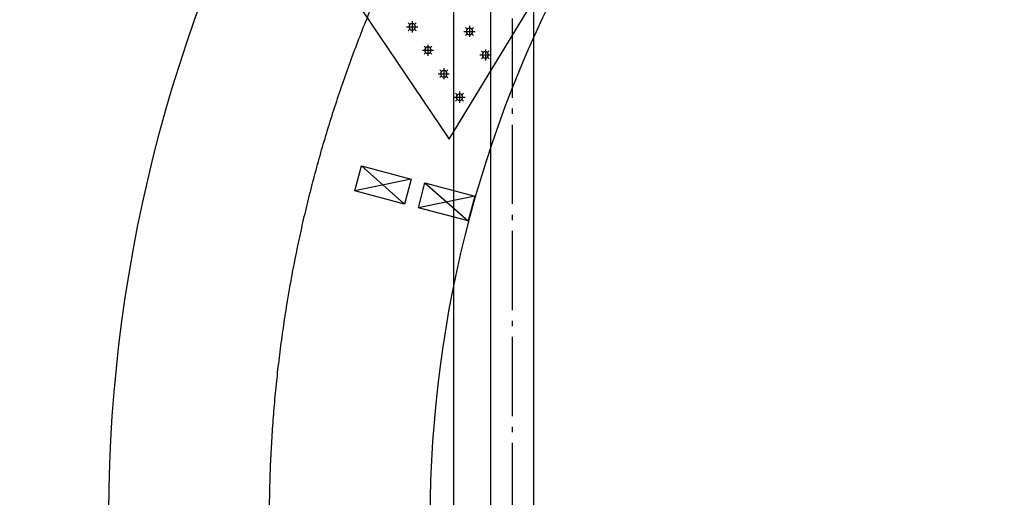
# Model space of a CAD drawing. Extents: x 164709 to 484143, y -180256 to 59023.
# Drawn here: x 417444 to 422036, y -32095 to -29867 of the extents above; entities that cross this region are included whole.
import ezdxf

# ---------------------------------------------------------------- set-up
doc = ezdxf.new("R2010")
doc.units = 0
doc.header["$LTSCALE"] = 50
doc.header["$MEASUREMENT"] = 0
for name, pattern in [('CADVENT_CENTERLINE', [9.9, 7.4, -1, 0.5, -1]), ('CENTER', [600, 375, -75, 75, -75]), ('DASHED', [80, 30, -50])]:
    doc.linetypes.add(name, pattern=pattern)
for name, color, linetype in [('025', 1, 'Continuous'), ('035', 2, 'Continuous'), ('osie', 6, 'CENTER'), ('WE-WD-1', 10, 'Continuous')]:
    doc.layers.add(name, color=color, linetype=linetype)

# ---------------------------------------------------------------- blocks, each defined once
blk = doc.blocks.new('A$C1E0F51CC')
at = {"layer": '025', "color": 252, "linetype": 'DASHED', "ltscale": 100}
for p, q in [((3710.29, 3142.3), (3634.76, 3266.4)), ((3794.17, 3266.74), (3710.29, 3142.3))]:
    blk.add_line(p, q, dxfattribs=at)
at = {"layer": '025', "color": 252, "ltscale": 100}
for p, q in [((3725.71, 3196.57), (3726.48, 3195.8)), ((3727.54, 3197.33), (3727.54, 3192.14)), ((3729.38, 3196.57), (3728.6, 3195.8)), ((3703.36, 3192.57), (3698.17, 3192.57)), ((3698.93, 3194.41), (3699.7, 3193.64)), ((3700.76, 3195.17), (3700.76, 3189.98)), ((3702.6, 3194.41), (3701.82, 3193.64)), ((3730.14, 3194.73), (3724.95, 3194.73)), ((3726.48, 3193.67), (3725.71, 3192.9)), ((3728.6, 3193.67), (3729.38, 3192.9)), ((3699.7, 3191.51), (3698.93, 3190.74)), ((3701.82, 3191.51), (3702.6, 3190.74)), ((3691.55, 3183.46), (3692.32, 3182.68)), ((3693.38, 3184.21), (3693.38, 3179.03)), ((3695.21, 3183.46), (3694.44, 3182.68)), ((3722.75, 3183.78), (3717.57, 3183.78)), ((3718.33, 3185.62), (3719.1, 3184.84)), ((3719.1, 3182.72), (3718.33, 3181.95)), ((3720.16, 3186.38), (3720.16, 3181.19)), ((3721.99, 3185.62), (3721.22, 3184.84)), ((3721.22, 3182.72), (3721.99, 3181.95)), ((3695.97, 3181.62), (3690.79, 3181.62)), ((3692.32, 3180.56), (3691.55, 3179.79)), ((3694.44, 3180.56), (3695.21, 3179.79)), ((3710.95, 3174.66), (3711.72, 3173.89)), ((3712.78, 3175.42), (3712.78, 3170.24)), ((3714.61, 3174.66), (3713.84, 3173.89)), ((3715.37, 3172.83), (3710.19, 3172.83)), ((3711.72, 3171.77), (3710.95, 3171)), ((3713.84, 3171.77), (3714.61, 3171)), ((3705.4, 3164.47), (3705.4, 3159.29)), ((3707.99, 3161.88), (3702.81, 3161.88)), ((3703.56, 3163.71), (3704.34, 3162.94)), ((3704.34, 3160.82), (3703.56, 3160.05)), ((3707.23, 3163.71), (3706.46, 3162.94)), ((3706.46, 3160.82), (3707.23, 3160.05))]:
    blk.add_line(p, q, dxfattribs=at)
for centre in [(3700.76, 3192.57), (3727.54, 3194.73), (3693.38, 3181.62), (3720.16, 3183.78), (3712.78, 3172.83), (3705.4, 3161.88)]:
    blk.add_circle(centre, 1.5, dxfattribs=at)
at = {"layer": '035', "color": 252, "ltscale": 100}
for p, q in [((3751.13, 3129.81), (3731.02, 3112.04)), ((3727.94, 3123.63), (3754.22, 3118.21)), ((3721.54, 3121.93), (3701.43, 3104.16)), ((3698.35, 3115.76), (3724.62, 3110.33))]:
    blk.add_line(p, q, dxfattribs=at)
for points in [[(3727.94, 3123.63), (3731.02, 3112.04), (3754.22, 3118.21), (3751.13, 3129.81)], [(3698.35, 3115.76), (3701.43, 3104.16), (3724.62, 3110.33), (3721.54, 3121.93)]]:
    blk.add_lwpolyline(points, close=True, dxfattribs=at)
for centre, radius, start, end in [((3169.13, 2964.5), 699.94, 339.0646, 38.01248), ((2873.15, 0), 3349.71, 76.9217, 110.8427), ((3169.13, 2964.5), 549.94, 332.9495, 32.8503)]:
    blk.add_arc(centre, radius, start, end, dxfattribs=at)
at = {"layer": 'osie', "color": 252, "ltscale": 10}
blk.add_line((3708.09, 2542.5), (3708.09, 3431.04), dxfattribs=at)
blk.add_arc((3169.13, 2964.5), 624.94, 329.58896, 35.6909, dxfattribs=at)

msp = doc.modelspace()

# ---------------------------------------------------------------- linework, layer by layer
at = {"layer": 'WE-WD-1'}
for p, q in [((419641.1, -38461.7, 601.7), (419641.1, -27386.8)), ((419841.1, -27386.8), (419841.1, -38461.9, 601.7))]:
    msp.add_line(p, q, dxfattribs=at)
at = {"layer": 'WE-WD-1', "linetype": 'CADVENT_CENTERLINE'}
msp.add_line((419741.1, -27386.8), (419741.1, -38461.9, 601.7), dxfattribs=at)

# ---------------------------------------------------------------- block references
at = {"xscale": -10, "yscale": 10, "zscale": 10}
msp.add_blockref('A$C1E0F51CC', (456549.8, -61847.5), dxfattribs=at)

doc.saveas('drawing.dxf')
